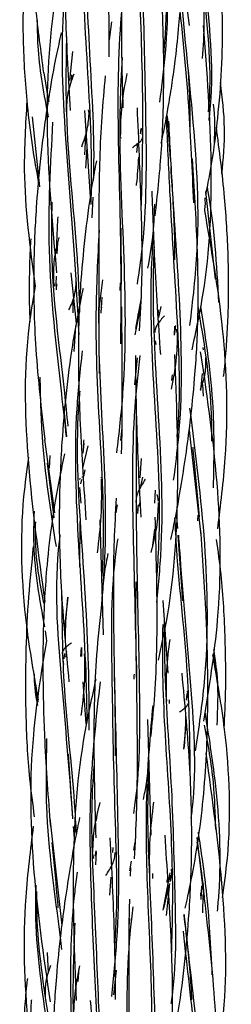
# Model space of a CAD drawing. Units: millimetres. Extents: x 8 to 438, y 8 to 308.
# Drawn here: x 194 to 196, y 236 to 245 of the extents above; entities that cross this region are included whole.
import ezdxf

# ---------------------------------------------------------------- set-up
doc = ezdxf.new("R2010")
doc.units = ezdxf.units.MM
doc.header["$LTSCALE"] = 1.5

msp = doc.modelspace()

# ---------------------------------------------------------------- linework, layer by layer
at = {"color": 7, "linetype": 'Continuous', "lineweight": 25}
for p, q in [((195.9488, 245.6148), (196.0153, 245.1199)), ((195.2659, 245.1564), (195.2423, 244.9839)), ((194.8902, 244.8698), (194.8596, 244.5902)), ((194.6134, 244.6642), (194.6569, 244.3848)), ((194.8795, 244.5811), (194.8817, 244.6455)), ((195.063, 243.4672), (195.0078, 244.3002)), ((195.0492, 244.2749), (195.0442, 244.3052)), ((195.8013, 244.2487), (195.8309, 243.8327)), ((194.4997, 244.2397), (194.5698, 243.5645)), ((195.5469, 244.1277), (195.5428, 244.0761)), ((195.568, 244.0436), (195.562, 244.1298)), ((195.3518, 244.0436), (195.3549, 244.033)), ((195.5099, 243.8949), (195.5209, 243.9832)), ((195.0185, 243.7423), (195.0315, 243.9419)), ((196.1728, 243.519), (196.2651, 242.6737)), ((195.0834, 243.4648), (195.0764, 243.2646)), ((195.681, 243.3951), (195.67, 243.1737)), ((195.3613, 242.6234), (195.3585, 243.1651)), ((194.7444, 243.0203), (194.737, 242.916)), ((194.9267, 242.2432), (194.8749, 242.7333)), ((194.703, 242.6543), (194.7153, 242.6062)), ((195.179, 242.667), (195.1402, 242.358)), ((195.3495, 242.6368), (195.3444, 242.5629)), ((194.7336, 242.569), (194.7389, 242.628)), ((194.8919, 242.4809), (194.892, 242.3464)), ((195.1669, 242.3455), (195.1762, 242.4986)), ((195.551, 242.4923), (195.4983, 242.1962)), ((195.1403, 242.4064), (195.1477, 241.761)), ((195.1643, 242.3674), (195.1703, 242.4012)), ((195.4951, 242.1353), (195.5462, 242.3919)), ((195.7162, 242.3117), (195.7195, 242.3757)), ((195.7413, 242.4071), (195.7175, 242.301)), ((195.5171, 242.2457), (195.5234, 242.3376)), ((194.9032, 241.9751), (194.9193, 242.223)), ((195.8718, 242.2175), (195.8696, 242.1313)), ((195.8833, 242.2259), (195.8697, 242.1328)), ((195.9003, 242.1564), (195.8935, 242.19)), ((195.6882, 242.0782), (195.692, 242.043)), ((196.1354, 241.9172), (196.1239, 241.9717)), ((196.1545, 241.9893), (196.1489, 242.0125)), ((195.4914, 241.6519), (195.5176, 241.9122)), ((195.848, 241.6932), (195.8531, 241.7485)), ((196.1419, 241.7607), (196.1232, 241.5981)), ((196.1448, 241.6561), (196.1497, 241.5421)), ((194.8344, 241.1522), (194.8035, 241.4441)), ((196.0146, 241.2135), (196.1274, 240.2025)), ((194.6191, 241.1254), (194.7148, 240.4173)), ((195.036, 241.0631), (194.9841, 240.8467)), ((194.9969, 241.0869), (194.9872, 240.9935)), ((194.6661, 240.8492), (194.674, 240.9717)), ((195.5404, 240.7547), (195.5546, 240.9407)), ((194.6457, 240.8972), (194.7077, 240.3679)), ((195.0072, 240.8326), (194.9933, 240.7678)), ((194.9706, 240.6983), (194.9784, 240.7401)), ((195.1681, 240.7555), (195.1622, 240.7563)), ((195.5496, 240.6727), (195.568, 240.7596)), ((194.9574, 240.6627), (194.9682, 240.5104)), ((195.6881, 240.637), (195.6793, 240.5118)), ((195.3213, 240.4948), (195.3066, 240.418)), ((195.5027, 240.4736), (195.506, 240.4399)), ((195.5404, 240.5328), (195.5286, 240.4798)), ((195.1864, 239.2404), (195.1572, 240.3501)), ((195.89, 240.4152), (195.9031, 240.2667)), ((196.1, 240.3952), (196.0966, 240.3383)), ((194.9582, 239.896), (194.9629, 240.3345)), ((195.6629, 240.1031), (195.6819, 240.2606)), ((195.9068, 240.2004), (195.952, 239.5684)), ((194.8425, 239.6029), (194.8125, 239.3146)), ((195.7601, 239.5698), (195.8087, 238.8695)), ((194.6237, 239.2779), (194.6365, 239.1809)), ((194.9678, 239.0306), (194.9763, 239.1166)), ((194.9771, 239.1155), (194.9741, 239.0295)), ((194.7933, 239.0206), (194.8015, 238.9542)), ((194.8096, 239.0064), (194.8144, 239.0599)), ((194.8306, 239.0769), (194.8205, 239.0234)), ((195.02, 238.38), (194.9919, 238.7859)), ((195.9931, 238.6735), (195.9873, 238.6079)), ((196.0126, 238.5921), (195.9992, 238.7)), ((195.8248, 238.5776), (195.826, 238.6112)), ((195.614, 238.4225), (195.6433, 237.3054)), ((195.9632, 238.1359), (195.984, 238.3367)), ((194.893, 237.465), (194.8486, 238.087)), ((195.1218, 237.4459), (195.131, 237.5229)), ((194.6712, 237.4701), (194.785, 236.4346)), ((194.9106, 237.2357), (194.8974, 237.3888)), ((195.4793, 237.1606), (195.4936, 237.2357)), ((196.1638, 236.6826), (196.0934, 237.2824)), ((195.0833, 237.1264), (195.0902, 237.0806)), ((195.1068, 237.1032), (195.1169, 237.1543)), ((195.1124, 237.0184), (195.1215, 237.1475)), ((195.2774, 237.1878), (195.2746, 237.1377)), ((195.4411, 236.9614), (195.4592, 237.056)), ((195.4473, 236.9935), (195.4449, 236.9089)), ((195.6643, 236.8876), (195.6657, 236.9344)), ((195.8271, 236.942), (195.7602, 236.5822)), ((195.8497, 236.8999), (195.8443, 236.9763)), ((195.2601, 236.8999), (195.2467, 236.7254)), ((195.6324, 236.8999), (195.6346, 236.8997)), ((195.7972, 236.5299), (195.8291, 236.8382)), ((195.7997, 236.8522), (195.8076, 236.889)), ((195.8438, 236.921), (195.828, 236.8544)), ((195.8329, 236.8752), (195.8376, 236.9202)), ((195.8104, 236.7799), (195.7671, 236.5973)), ((195.8163, 236.8049), (195.8075, 236.6407)), ((196.1254, 236.7488), (196.1266, 236.6837)), ((196.1351, 236.8157), (196.1266, 236.6837)), ((196.147, 236.5568), (196.149, 236.732)), ((195.4356, 236.4246), (195.4427, 236.5014)), ((194.6567, 235.9778), (194.6482, 236.1741)), ((194.9424, 235.8941), (194.9537, 236.0221)), ((195.3091, 236.0035), (195.2851, 235.7647)), ((195.6585, 235.3998), (195.6549, 235.7137))]:
    msp.add_line(p, q, dxfattribs=at)
for points, knots in [([(194.5913, 248.1449), (194.5671, 247.9936), (194.5093, 247.6315), (194.4524, 247.0526), (194.4469, 246.4485), (194.4772, 245.8613), (194.5288, 245.277), (194.5814, 244.872), (194.6087, 244.6623)], [0, 0, 0, 0, 0.131262, 0.314192, 0.497884, 0.64818, 0.817839, 1, 1, 1, 1]), ([(195.7044, 248.0311), (195.7017, 247.8339), (195.6929, 247.2038), (195.7607, 246.1486), (195.8116, 245.2765), (195.7689, 244.8613), (195.7677, 244.8491)], [0, 0, 0, 0, 0.18966, 0.605975, 0.988456, 1, 1, 1, 1]), ([(195.7255, 247.7512), (195.7288, 247.5873), (195.7398, 247.038), (195.7921, 246.0647), (195.823, 245.0974), (195.7486, 244.5371), (195.7277, 244.3797)], [0, 0, 0, 0, 0.148066, 0.495983, 0.85842, 1, 1, 1, 1]), ([(195.0074, 247.5282), (194.9624, 247.3138), (194.8616, 246.8334), (194.8179, 246.0556), (194.8126, 245.1926), (194.8487, 244.6021), (194.8672, 244.3002)], [0, 0, 0, 0, 0.2033148, 0.4556401, 0.7216231, 1, 1, 1, 1]), ([(195.7458, 243.9858), (195.7563, 244.0353), (195.784, 244.1654), (195.8199, 244.3681), (195.8556, 244.5916), (195.8887, 244.8406), (195.9241, 245.1867), (195.9521, 245.6224), (195.9695, 246.1485), (195.9752, 246.7398), (195.9603, 247.1696), (195.9522, 247.4028)], [0, 0, 0, 0, 0.044322, 0.116524, 0.180367, 0.242639, 0.336635, 0.485085, 0.624615, 0.796332, 1, 1, 1, 1]), ([(196.1755, 243.4942), (196.1837, 243.5324), (196.2355, 243.7736), (196.289, 244.1746), (196.3339, 244.6954), (196.341, 245.2189), (196.3108, 245.8418), (196.2344, 246.5667), (196.1486, 247.0766), (196.1054, 247.3331)], [0, 0, 0, 0, 0.030342, 0.191386, 0.31375, 0.436009, 0.597362, 0.797501, 1, 1, 1, 1]), ([(195.0259, 247.1696), (195.0043, 246.8171), (194.9576, 246.0589), (195.0189, 244.8792), (195.0775, 243.9744), (195.0674, 243.4843), (195.0655, 243.3939)], [0, 0, 0, 0, 0.279638, 0.601626, 0.926482, 1, 1, 1, 1]), ([(195.581, 247.1269), (195.5648, 246.9547), (195.5128, 246.4047), (195.5329, 245.4598), (195.5747, 244.3744), (195.5583, 243.6871), (195.5512, 243.386)], [0, 0, 0, 0, 0.1409981, 0.4502938, 0.7591481, 1, 1, 1, 1]), ([(195.5563, 246.7048), (195.5544, 246.6792), (195.5246, 246.2683), (195.5716, 245.4572), (195.5953, 244.2093), (195.6099, 243.2604), (195.5261, 242.7189), (195.5114, 242.6242)], [0, 0, 0, 0, 0.019168, 0.308025, 0.594159, 0.928957, 1, 1, 1, 1]), ([(196.0614, 246.3733), (196.1005, 246.0674), (196.1891, 245.3747), (196.2542, 244.6415), (196.2067, 244.2283), (196.204, 244.2045)], [0, 0, 0, 0, 0.426972, 0.966898, 1, 1, 1, 1]), ([(196.0462, 246.2917), (196.0827, 246.0142), (196.1697, 245.3544), (196.2344, 244.6765), (196.1996, 244.2887), (196.1995, 244.2876)], [0, 0, 0, 0, 0.419827, 0.998418, 1, 1, 1, 1]), ([(194.466, 246.1541), (194.4586, 246.0921), (194.4323, 245.8729), (194.4141, 245.4946), (194.4053, 244.9712), (194.444, 244.3495), (194.5085, 243.8633), (194.565, 243.5881), (194.5698, 243.5645)], [0, 0, 0, 0, 0.072064, 0.254478, 0.436546, 0.675678, 0.972259, 1, 1, 1, 1]), ([(194.8422, 246.024), (194.7941, 245.7891), (194.6633, 245.1495), (194.6185, 244.0424), (194.6956, 243.1809), (194.7356, 242.7333)], [0, 0, 0, 0, 0.218007, 0.593654, 1, 1, 1, 1]), ([(195.0024, 246.0189), (195.0171, 245.6296), (195.0472, 244.8332), (195.1037, 244.0362), (195.0893, 243.6338), (195.0891, 243.6257)], [0, 0, 0, 0, 0.483707, 0.98955, 1, 1, 1, 1]), ([(195.2423, 244.8173), (195.2427, 244.8583), (195.2464, 245.2344), (195.2321, 245.6162), (195.2193, 245.9565)], [0, 0, 0, 0, 0.108757, 1, 1, 1, 1]), ([(195.686, 243.283), (195.6977, 243.3828), (195.7332, 243.6861), (195.7693, 244.2462), (195.7748, 245.0185), (195.7405, 245.5845), (195.7218, 245.8927)], [0, 0, 0, 0, 0.116369, 0.353721, 0.648027, 1, 1, 1, 1]), ([(195.4342, 245.7859), (195.4192, 245.6934), (195.3423, 245.2202), (195.3118, 244.2778), (195.3589, 243.1128), (195.3544, 242.3506), (195.3526, 242.0483)], [0, 0, 0, 0, 0.076084, 0.389173, 0.757795, 1, 1, 1, 1]), ([(195.3798, 245.8292), (195.3718, 245.6298), (195.3518, 245.1345), (195.3665, 244.6288), (195.3753, 244.3266)], [0, 0, 0, 0, 0.402465, 1, 1, 1, 1]), ([(194.848, 245.6866), (194.8374, 245.6099), (194.774, 245.1499), (194.7946, 244.2156), (194.8979, 243.1014), (194.9354, 242.3936), (194.9491, 242.1359)], [0, 0, 0, 0, 0.065169, 0.390949, 0.778284, 1, 1, 1, 1]), ([(195.9185, 245.6053), (195.9202, 245.5835), (195.9523, 245.1747), (196.0503, 244.2922), (196.1319, 243.175), (196.0476, 242.4678), (196.0186, 242.2245)], [0, 0, 0, 0, 0.0198353, 0.3714343, 0.7838426, 1, 1, 1, 1]), ([(196.1434, 244.8015), (196.1517, 244.9203), (196.1684, 245.1593), (196.1531, 245.3928), (196.1454, 245.5101)], [0, 0, 0, 0, 0.49721, 1, 1, 1, 1]), ([(195.9035, 245.4702), (195.9426, 245.0963), (196.0138, 244.4157), (196.0424, 243.7215), (196.0552, 243.4087)], [0, 0, 0, 0, 0.549376, 1, 1, 1, 1]), ([(194.5466, 245.1677), (194.5483, 245.0735), (194.5537, 244.7596), (194.6129, 244.4516), (194.6543, 244.2361)], [0, 0, 0, 0, 0.300088, 1, 1, 1, 1]), ([(196.0428, 241.9889), (196.0816, 242.1707), (196.2072, 242.759), (196.2521, 243.8103), (196.1876, 244.6728), (196.1541, 245.1199)], [0, 0, 0, 0, 0.177239, 0.57355, 1, 1, 1, 1]), ([(194.7801, 245.0488), (194.7634, 244.9753), (194.7189, 244.7797), (194.67, 244.5013), (194.627, 244.2198), (194.5962, 243.9824), (194.565, 243.6992), (194.5319, 243.3045), (194.5066, 242.7212), (194.5246, 241.9702), (194.5878, 241.4151), (194.6208, 241.1251)], [0, 0, 0, 0, 0.057239, 0.152251, 0.214583, 0.273488, 0.334189, 0.431079, 0.574377, 0.777561, 1, 1, 1, 1]), ([(194.8304, 245.0154), (194.826, 244.769), (194.8134, 244.0636), (194.924, 243.1691), (194.9501, 242.5382), (194.9578, 242.3536)], [0, 0, 0, 0, 0.275317, 0.78791, 1, 1, 1, 1]), ([(195.3678, 244.8122), (195.3596, 244.6612), (195.3262, 244.0491), (195.3891, 242.9581), (195.4101, 241.8308), (195.3361, 241.189), (195.3139, 240.997)], [0, 0, 0, 0, 0.119507, 0.484398, 0.845701, 1, 1, 1, 1]), ([(194.901, 244.651), (194.8791, 244.5902), (194.8347, 244.4674), (194.8308, 244.3484), (194.8288, 244.2883)], [0, 0, 0, 0, 0.495418, 1, 1, 1, 1]), ([(195.2049, 244.6351), (195.1926, 244.5038), (195.1551, 244.1041), (195.1392, 243.361), (195.1414, 242.7468), (195.1426, 242.4053)], [0, 0, 0, 0, 0.178574, 0.54337, 1, 1, 1, 1]), ([(195.4132, 244.656), (195.3938, 244.5547), (195.3551, 244.3518), (195.3516, 244.1492), (195.3499, 244.0478)], [0, 0, 0, 0, 0.499124, 1, 1, 1, 1]), ([(196.0057, 244.6769), (196.0135, 244.5241), (196.0234, 244.3311), (196.021, 244.1373), (196.0205, 244.097)], [0, 0, 0, 0, 0.792033, 1, 1, 1, 1]), ([(196.3307, 243.6842), (196.3442, 243.832), (196.3712, 244.1276), (196.3357, 244.422), (196.318, 244.5693)], [0, 0, 0, 0, 0.499901, 1, 1, 1, 1]), ([(194.4487, 244.3904), (194.4351, 244.1695), (194.3983, 243.5726), (194.4774, 242.9791), (194.5272, 242.6053)], [0, 0, 0, 0, 0.370074, 1, 1, 1, 1]), ([(194.6619, 244.3795), (194.6613, 244.3851), (194.6598, 244.3979), (194.6593, 244.4107), (194.6591, 244.4179)], [0, 0, 0, 0, 0.44187, 1, 1, 1, 1]), ([(196.2455, 244.3611), (196.2456, 244.3602), (196.266, 244.2364), (196.2604, 244.1103), (196.2549, 243.9851)], [0, 0, 0, 0, 0.007171, 1, 1, 1, 1]), ([(194.9776, 243.9497), (194.9982, 244.006), (195.0393, 244.1184), (195.0466, 244.2317), (195.0503, 244.2883)], [0, 0, 0, 0, 0.500949, 1, 1, 1, 1]), ([(195.5357, 242.1735), (195.5445, 242.326), (195.5681, 242.7328), (195.5525, 243.451), (195.5283, 244.0181), (195.5152, 244.3266)], [0, 0, 0, 0, 0.214862, 0.573017, 1, 1, 1, 1]), ([(194.697, 244.189), (194.6746, 243.7784), (194.6266, 242.9027), (194.7459, 241.8809), (194.8127, 241.2895), (194.8283, 241.1516)], [0, 0, 0, 0, 0.403691, 0.860943, 1, 1, 1, 1]), ([(195.7936, 244.2274), (195.8038, 243.9919), (195.8307, 243.3721), (195.8979, 242.3437), (195.9345, 241.5458), (195.8961, 241.1511), (195.8958, 241.1484)], [0, 0, 0, 0, 0.2334233, 0.6144455, 0.997387, 1, 1, 1, 1]), ([(195.815, 244.196), (195.8268, 243.9751), (195.8596, 243.3627), (195.9362, 242.3417), (195.9481, 241.4005), (195.8797, 240.8714), (195.8619, 240.7329)], [0, 0, 0, 0, 0.194189, 0.538314, 0.879176, 1, 1, 1, 1]), ([(195.0134, 244.0632), (195.0121, 244.0253), (195.01, 243.9618), (195.0064, 243.8986), (195.005, 243.8731)], [0, 0, 0, 0, 0.597272, 1, 1, 1, 1]), ([(196.3471, 241.7329), (196.3498, 241.7555), (196.362, 241.8596), (196.3761, 242.0413), (196.3904, 242.28), (196.3978, 242.5641), (196.3924, 242.9588), (196.36, 243.5013), (196.3069, 243.914), (196.2777, 244.1401)], [0, 0, 0, 0, 0.028241, 0.130269, 0.226397, 0.325357, 0.483159, 0.716775, 1, 1, 1, 1]), ([(195.4667, 243.9447), (195.4798, 243.9534), (195.5063, 243.9707), (195.5386, 243.9962), (195.563, 244.0218), (195.5666, 244.0391), (195.5684, 244.0478)], [0, 0, 0, 0, 0.2489448, 0.5013747, 0.7527597, 1, 1, 1, 1]), ([(195.1193, 243.813), (195.1056, 243.7406), (195.0628, 243.5151), (195.0132, 243.1327), (194.9611, 242.6171), (194.9373, 241.9974), (194.9605, 241.2233), (194.9978, 240.6577), (195.0182, 240.3501)], [0, 0, 0, 0, 0.064124, 0.199954, 0.335132, 0.513459, 0.735296, 1, 1, 1, 1]), ([(195.5252, 243.8504), (195.5199, 243.7628), (195.5144, 243.6713), (195.5039, 243.5807), (195.5034, 243.5769)], [0, 0, 0, 0, 0.957649, 1, 1, 1, 1]), ([(195.8392, 240.1594), (195.8547, 240.2344), (195.8894, 240.4019), (195.9365, 240.6707), (195.9842, 240.9733), (196.0308, 241.3242), (196.0752, 241.7622), (196.1074, 242.3275), (196.0971, 243.0353), (196.0652, 243.5512), (196.0478, 243.8325)], [0, 0, 0, 0, 0.062251, 0.139019, 0.222078, 0.31166, 0.427024, 0.580044, 0.770986, 1, 1, 1, 1]), ([(195.8366, 243.7487), (195.8518, 243.5247), (195.8718, 243.2288), (195.874, 242.9312), (195.8745, 242.8589)], [0, 0, 0, 0, 0.7569959, 1, 1, 1, 1]), ([(195.6541, 243.5221), (195.6619, 243.3024), (195.6802, 242.7826), (195.716, 242.2515), (195.7366, 241.9449)], [0, 0, 0, 0, 0.422661, 1, 1, 1, 1]), ([(196.1885, 243.5558), (196.19, 243.5477), (196.2577, 243.1836), (196.2787, 242.8113), (196.2993, 242.4473)], [0, 0, 0, 0, 0.022156, 1, 1, 1, 1]), ([(194.6901, 243.4144), (194.6866, 243.2614), (194.6726, 242.6454), (194.7768, 241.9175), (194.8329, 241.3607), (194.8437, 241.254)], [0, 0, 0, 0, 0.210809, 0.84873, 1, 1, 1, 1]), ([(196.1651, 243.3354), (196.1681, 243.3557), (196.1744, 243.3975), (196.17, 243.4369), (196.1678, 243.4572)], [0, 0, 0, 0, 0.484861, 1, 1, 1, 1]), ([(196.2905, 240.2631), (196.3189, 240.4907), (196.3986, 241.131), (196.3698, 242.167), (196.2315, 242.956), (196.1651, 243.3354)], [0, 0, 0, 0, 0.222647, 0.626203, 1, 1, 1, 1]), ([(194.7357, 242.9273), (194.7367, 242.974), (194.7392, 243.0894), (194.7456, 243.2047), (194.7495, 243.2734)], [0, 0, 0, 0, 0.404059, 1, 1, 1, 1]), ([(195.145, 243.1445), (195.1314, 242.878), (195.0977, 242.2182), (195.1516, 241.1522), (195.2, 240.3032), (195.1748, 239.8598), (195.1716, 239.804)], [0, 0, 0, 0, 0.23951, 0.592802, 0.948729, 1, 1, 1, 1]), ([(195.6168, 242.7774), (195.6359, 242.891), (195.6554, 243.0073), (195.6684, 243.1246), (195.6687, 243.1273)], [0, 0, 0, 0, 0.97717, 1, 1, 1, 1]), ([(195.6679, 243.1304), (195.6598, 242.9939), (195.6268, 242.4341), (195.6817, 241.4248), (195.7466, 240.4341), (195.7075, 239.8916), (195.6996, 239.7816)], [0, 0, 0, 0, 0.125243, 0.513303, 0.901345, 1, 1, 1, 1]), ([(194.4853, 243.0601), (194.4819, 242.9996), (194.4739, 242.8563), (194.4706, 242.6381), (194.4707, 242.432), (194.4756, 242.3089), (194.4776, 242.2604)], [0, 0, 0, 0, 0.227277, 0.538112, 0.818183, 1, 1, 1, 1]), ([(194.756, 243.0759), (194.7383, 243.0053), (194.7026, 242.8626), (194.7039, 242.7252), (194.7045, 242.6557)], [0, 0, 0, 0, 0.49445, 1, 1, 1, 1]), ([(195.676, 242.9855), (195.6732, 242.9116), (195.6536, 242.4029), (195.7127, 241.4351), (195.7747, 240.3532), (195.7167, 239.7327), (195.6998, 239.552)], [0, 0, 0, 0, 0.066061, 0.454794, 0.841208, 1, 1, 1, 1]), ([(194.7336, 242.569), (194.7333, 242.5779), (194.732, 242.6223), (194.7326, 242.6667), (194.7331, 242.7022)], [0, 0, 0, 0, 0.200354, 1, 1, 1, 1]), ([(194.8546, 242.3753), (194.8755, 242.4219), (194.9171, 242.515), (194.9222, 242.6089), (194.9247, 242.6558)], [0, 0, 0, 0, 0.500737, 1, 1, 1, 1]), ([(194.5272, 242.6053), (194.5024, 242.4517), (194.4111, 241.8873), (194.4432, 240.8618), (194.5601, 240.0062), (194.6207, 239.5626)], [0, 0, 0, 0, 0.152543, 0.560544, 1, 1, 1, 1]), ([(194.9902, 242.5818), (194.9535, 242.4), (194.8857, 242.064), (194.8244, 241.5682), (194.779, 241.0491), (194.754, 240.4288), (194.7718, 239.6539), (194.8254, 239.0919), (194.8545, 238.7859)], [0, 0, 0, 0, 0.1462771, 0.2703758, 0.3940549, 0.5570755, 0.7589144, 1, 1, 1, 1]), ([(195.1445, 242.384), (195.1441, 242.3682), (195.1341, 241.958), (195.1854, 241.1475), (195.221, 240.2106), (195.1791, 239.678), (195.1674, 239.5282)], [0, 0, 0, 0, 0.016446, 0.428459, 0.839236, 1, 1, 1, 1]), ([(195.3623, 240.9878), (195.3633, 241.0218), (195.37, 241.2514), (195.3699, 241.7233), (195.3666, 242.1638), (195.3647, 242.4054)], [0, 0, 0, 0, 0.072867, 0.491711, 1, 1, 1, 1]), ([(196.0976, 242.411), (196.1534, 242.0827), (196.2266, 241.6518), (196.2306, 241.2144), (196.2316, 241.1102)], [0, 0, 0, 0, 0.761896, 1, 1, 1, 1]), ([(196.1251, 242.4097), (196.1749, 242.0842), (196.2639, 241.5034), (196.2519, 240.9153), (196.2466, 240.6568)], [0, 0, 0, 0, 0.56047, 1, 1, 1, 1]), ([(195.7766, 242.3191), (195.764, 242.3054), (195.7388, 242.2779), (195.708, 242.2369), (195.6853, 242.1958), (195.6827, 242.1681), (195.6814, 242.1544)], [0, 0, 0, 0, 0.2518456, 0.5034324, 0.7530403, 1, 1, 1, 1]), ([(195.8429, 241.6107), (195.8614, 241.7017), (195.8987, 241.8845), (195.9015, 242.0642), (195.9029, 242.1544)], [0, 0, 0, 0, 0.497629, 1, 1, 1, 1]), ([(194.9821, 241.9817), (194.9619, 241.7955), (194.8948, 241.1777), (194.939, 240.1058), (195.0158, 239.0938), (195.025, 238.5292), (195.0272, 238.3933)], [0, 0, 0, 0, 0.156232, 0.518636, 0.884139, 1, 1, 1, 1]), ([(195.5399, 241.9361), (195.5211, 241.7692), (195.4547, 241.1791), (195.4738, 240.1404), (195.4965, 239.2656), (195.5078, 238.8277)], [0, 0, 0, 0, 0.164581, 0.581889, 1, 1, 1, 1]), ([(195.4957, 241.9363), (195.4982, 241.7229), (195.5045, 241.2067), (195.5315, 240.6823), (195.5473, 240.3747)], [0, 0, 0, 0, 0.413348, 1, 1, 1, 1]), ([(195.7178, 238.9942), (195.7451, 239.1183), (195.8603, 239.6439), (195.9273, 240.6307), (195.8937, 241.4955), (195.8762, 241.9449)], [0, 0, 0, 0, 0.129385, 0.54764, 1, 1, 1, 1]), ([(196.1237, 241.6078), (196.1418, 241.6599), (196.1786, 241.7665), (196.1757, 241.866), (196.1742, 241.9169)], [0, 0, 0, 0, 0.489276, 1, 1, 1, 1]), ([(196.1548, 238.4076), (196.2081, 238.7308), (196.3287, 239.4628), (196.3173, 240.6607), (196.1929, 241.5149), (196.1283, 241.9587)], [0, 0, 0, 0, 0.27526, 0.623463, 1, 1, 1, 1]), ([(194.5739, 241.7276), (194.5781, 241.5369), (194.5902, 240.987), (194.6745, 240.4449), (194.7296, 240.0908)], [0, 0, 0, 0, 0.346795, 1, 1, 1, 1]), ([(194.9592, 241.5915), (194.9547, 241.538), (194.9124, 241.0432), (194.9792, 240.0959), (195.047, 239.0571), (195.0455, 238.4734), (195.045, 238.3177)], [0, 0, 0, 0, 0.0490516, 0.4535139, 0.8541627, 1, 1, 1, 1]), ([(195.3727, 241.5869), (195.3715, 241.5739), (195.37, 241.5574), (195.3662, 241.5413), (195.3654, 241.5378)], [0, 0, 0, 0, 0.787328, 1, 1, 1, 1]), ([(195.5048, 241.4423), (195.5028, 241.0021), (195.4988, 240.123), (195.5364, 238.835), (195.5423, 237.9655), (195.4822, 237.5489), (195.4773, 237.5151)], [0, 0, 0, 0, 0.338011, 0.674997, 0.973632, 1, 1, 1, 1]), ([(196.019, 241.4258), (196.0744, 240.9914), (196.1857, 240.1184), (196.2041, 239.0022), (196.1065, 238.3421), (196.0738, 238.1209)], [0, 0, 0, 0, 0.397088, 0.797961, 1, 1, 1, 1]), ([(195.3662, 241.2457), (195.366, 241.2432), (195.3611, 241.1995), (195.3572, 241.1556), (195.3535, 241.1142)], [0, 0, 0, 0, 0.056486, 1, 1, 1, 1]), ([(194.9959, 241.0689), (194.9963, 241.0776), (194.9971, 241.0957), (194.999, 241.1136), (195, 241.123)], [0, 0, 0, 0, 0.479666, 1, 1, 1, 1]), ([(196.1138, 240.3792), (196.0963, 240.5654), (196.0752, 240.7899), (196.0556, 241.0118), (196.0523, 241.0496)], [0, 0, 0, 0, 0.829579, 1, 1, 1, 1]), ([(194.4629, 240.9544), (194.446, 240.8277), (194.3744, 240.2898), (194.4023, 239.497), (194.5153, 238.8485), (194.5571, 238.6086)], [0, 0, 0, 0, 0.162599, 0.69024, 1, 1, 1, 1]), ([(194.8119, 240.9875), (194.7953, 240.9105), (194.7188, 240.556), (194.6392, 239.9897), (194.604, 239.338), (194.6011, 238.7721), (194.6185, 238.1364), (194.6543, 237.6646), (194.6753, 237.3887)], [0, 0, 0, 0, 0.065317, 0.300776, 0.473713, 0.606366, 0.769895, 1, 1, 1, 1]), ([(194.9648, 240.7438), (194.9636, 240.7438), (194.9582, 240.7435), (194.9538, 240.7431), (194.9526, 240.7428), (194.952, 240.7426)], [0, 0, 0, 0, 0.126091, 0.564473, 1, 1, 1, 1]), ([(194.9934, 240.7666), (194.9895, 240.7652), (194.9838, 240.7632), (194.9805, 240.7612), (194.9795, 240.7605)], [0, 0, 0, 0, 0.694873, 1, 1, 1, 1]), ([(195.1299, 240.0316), (195.1444, 240.1497), (195.1735, 240.3865), (195.1705, 240.6237), (195.1691, 240.7425)], [0, 0, 0, 0, 0.4990508, 1, 1, 1, 1]), ([(195.5906, 240.7403), (195.5786, 240.7216), (195.5546, 240.6844), (195.5254, 240.6286), (195.5035, 240.5728), (195.5006, 240.5353), (195.4992, 240.5167)], [0, 0, 0, 0, 0.250834, 0.501731, 0.75164, 1, 1, 1, 1]), ([(195.3102, 240.5595), (195.3025, 240.4208), (195.2837, 240.0843), (195.2816, 239.5062), (195.2886, 239.0668), (195.2924, 238.8277)], [0, 0, 0, 0, 0.242362, 0.587698, 1, 1, 1, 1]), ([(195.7173, 240.529), (195.7163, 240.5471), (195.7152, 240.5689), (195.7063, 240.5905), (195.7048, 240.5942)], [0, 0, 0, 0, 0.827341, 1, 1, 1, 1]), ([(195.5201, 240.4096), (195.5203, 240.4141), (195.5213, 240.4424), (195.5231, 240.4706), (195.5246, 240.4943)], [0, 0, 0, 0, 0.159514, 1, 1, 1, 1]), ([(195.6472, 240.0336), (195.6685, 240.1142), (195.7114, 240.2761), (195.7164, 240.4363), (195.7189, 240.5167)], [0, 0, 0, 0, 0.498282, 1, 1, 1, 1]), ([(194.518, 240.4318), (194.5145, 240.325), (194.5025, 239.9502), (194.5703, 239.5802), (194.6188, 239.3156)], [0, 0, 0, 0, 0.284827, 1, 1, 1, 1]), ([(195.6454, 238.2559), (195.6576, 238.374), (195.6989, 238.7743), (195.7122, 239.4807), (195.6958, 240.0722), (195.6873, 240.3747)], [0, 0, 0, 0, 0.169647, 0.5752, 1, 1, 1, 1]), ([(195.8742, 240.3688), (195.8795, 240.2679), (195.9058, 239.7711), (196.0087, 238.9546), (196.018, 238.2388), (196.022, 237.9311)], [0, 0, 0, 0, 0.1267678, 0.6245989, 1, 1, 1, 1]), ([(194.53, 240.3298), (194.529, 240.2514), (194.5256, 239.9878), (194.5745, 239.7285), (194.6089, 239.5462)], [0, 0, 0, 0, 0.297292, 1, 1, 1, 1]), ([(195.9771, 236.6013), (195.9996, 236.7054), (196.0826, 237.088), (196.1547, 237.6196), (196.1877, 238.1687), (196.1955, 238.5337), (196.1944, 238.9497), (196.1797, 239.5224), (196.1454, 239.9916), (196.1253, 240.2668)], [0, 0, 0, 0, 0.0867405, 0.3188799, 0.436174, 0.5345989, 0.6159066, 0.7747246, 1, 1, 1, 1]), ([(194.768, 240.2044), (194.7652, 240.1828), (194.7068, 239.7288), (194.772, 238.8666), (194.8533, 237.9723), (194.8852, 237.5253), (194.8895, 237.4647)], [0, 0, 0, 0, 0.023837, 0.500271, 0.932314, 1, 1, 1, 1]), ([(195.325, 240.1659), (195.3199, 240.1325), (195.2553, 239.7027), (195.268, 238.8395), (195.289, 237.5823), (195.3284, 236.7127), (195.2964, 236.2766), (195.2949, 236.2559)], [0, 0, 0, 0, 0.026177, 0.337007, 0.659055, 0.983882, 1, 1, 1, 1]), ([(195.9108, 240.2007), (195.9141, 240.154), (195.9457, 239.7041), (196.0274, 238.8175), (196.0901, 237.9452), (196.0354, 237.4976), (196.0321, 237.4713)], [0, 0, 0, 0, 0.0524737, 0.5052148, 0.9709651, 1, 1, 1, 1]), ([(196.3531, 238.347), (196.357, 238.4211), (196.3716, 238.7027), (196.3663, 239.1954), (196.339, 239.7269), (196.295, 240.048), (196.2796, 240.1603)], [0, 0, 0, 0, 0.122418, 0.465242, 0.81297, 1, 1, 1, 1]), ([(194.5105, 240.093), (194.4936, 239.9314), (194.4593, 239.6023), (194.4346, 239.0646), (194.4325, 238.4781), (194.4589, 237.937), (194.5034, 237.6055), (194.5198, 237.4835)], [0, 0, 0, 0, 0.186499, 0.379665, 0.616604, 0.85899, 1, 1, 1, 1]), ([(195.2313, 240.0247), (195.219, 239.9666), (195.1907, 239.8341), (195.1815, 239.6989), (195.1763, 239.6229)], [0, 0, 0, 0, 0.4384348, 1, 1, 1, 1]), ([(195.5078, 238.8277), (195.5036, 239.0671), (195.4981, 239.3754), (195.5028, 239.6818), (195.5039, 239.7502)], [0, 0, 0, 0, 0.776462, 1, 1, 1, 1]), ([(194.7836, 239.65), (194.7863, 239.3618), (194.7927, 238.6798), (194.891, 237.8977), (194.9187, 237.4145), (194.9245, 237.3137)], [0, 0, 0, 0, 0.366762, 0.867913, 1, 1, 1, 1]), ([(194.8219, 239.1837), (194.8219, 239.2174), (194.8222, 239.3575), (194.8337, 239.4969), (194.8425, 239.6029)], [0, 0, 0, 0, 0.2404186, 1, 1, 1, 1]), ([(195.1674, 239.5282), (195.1504, 239.3674), (195.1039, 238.9244), (195.0879, 238.1748), (195.1046, 237.5833), (195.1132, 237.2807)], [0, 0, 0, 0, 0.2177847, 0.5998266, 1, 1, 1, 1]), ([(195.7596, 239.3382), (195.7578, 239.1771), (195.7522, 238.6757), (195.8138, 237.8168), (195.8626, 236.9184), (195.848, 236.3744), (195.8428, 236.1802)], [0, 0, 0, 0, 0.156374, 0.486591, 0.816736, 1, 1, 1, 1]), ([(195.7748, 239.3582), (195.7754, 239.1957), (195.7773, 238.687), (195.8499, 237.8154), (195.8744, 236.7528), (195.8944, 236.0361), (195.8399, 235.6839), (195.8389, 235.6775)], [0, 0, 0, 0, 0.135319, 0.423597, 0.709783, 0.994706, 1, 1, 1, 1]), ([(194.6365, 239.1809), (194.5872, 238.88), (194.4708, 238.1701), (194.4837, 236.9947), (194.6078, 236.1405), (194.6722, 235.6968)], [0, 0, 0, 0, 0.261274, 0.616197, 1, 1, 1, 1]), ([(194.8795, 239.1612), (194.8682, 239.1531), (194.8438, 239.1357), (194.8144, 239.1099), (194.7917, 239.0829), (194.7892, 239.0647), (194.788, 239.0556)], [0, 0, 0, 0, 0.2218407, 0.4800509, 0.7405192, 1, 1, 1, 1]), ([(195.8268, 239.1951), (195.814, 239.0961), (195.7882, 238.8979), (195.7927, 238.6992), (195.7949, 238.5998)], [0, 0, 0, 0, 0.499526, 1, 1, 1, 1]), ([(194.9737, 238.4604), (194.9866, 238.5594), (195.0124, 238.7576), (195.0079, 238.9562), (195.0056, 239.0557)], [0, 0, 0, 0, 0.499526, 1, 1, 1, 1]), ([(196.3377, 236.701), (196.3546, 236.8277), (196.4261, 237.3656), (196.3982, 238.1584), (196.2853, 238.8069), (196.2435, 239.0468)], [0, 0, 0, 0, 0.162599, 0.69024, 1, 1, 1, 1]), ([(196.2452, 239.0589), (196.2591, 238.9908), (196.2731, 238.9219), (196.2741, 238.852), (196.2742, 238.8511)], [0, 0, 0, 0, 0.9873858, 1, 1, 1, 1]), ([(196.2504, 239.0965), (196.2637, 239.0071), (196.2995, 238.7657), (196.2885, 238.5216), (196.2815, 238.368)], [0, 0, 0, 0, 0.370727, 1, 1, 1, 1]), ([(194.5176, 238.8608), (194.5174, 238.8498), (194.516, 238.7483), (194.534, 238.6479), (194.5501, 238.5584)], [0, 0, 0, 0, 0.108859, 1, 1, 1, 1]), ([(195.4827, 238.8611), (195.4824, 238.8502), (195.4819, 238.8334), (195.4812, 238.8167), (195.4809, 238.8108)], [0, 0, 0, 0, 0.652111, 1, 1, 1, 1]), ([(195.8266, 235.1604), (195.8573, 235.3133), (195.919, 235.6205), (195.976, 236.0872), (196.0216, 236.6063), (196.0465, 237.2267), (196.0287, 238.0015), (195.9752, 238.5635), (195.9461, 238.8695)], [0, 0, 0, 0, 0.125991, 0.2530385, 0.3796564, 0.5465508, 0.7531858, 1, 1, 1, 1]), ([(194.5265, 238.8039), (194.5265, 238.7979), (194.527, 238.7259), (194.5413, 238.6549), (194.5545, 238.5898)], [0, 0, 0, 0, 0.0830335, 1, 1, 1, 1]), ([(195.1129, 238.8069), (195.0745, 238.6344), (194.9468, 238.0607), (194.8721, 237.0249), (194.9065, 236.16), (194.9243, 235.7105)], [0, 0, 0, 0, 0.171204, 0.569369, 1, 1, 1, 1]), ([(195.1547, 238.7868), (195.1189, 238.4637), (195.0447, 237.7954), (195.0619, 236.7601), (195.1131, 235.7039), (195.1474, 234.9638), (195.13, 234.583), (195.1284, 234.5461)], [0, 0, 0, 0, 0.230408, 0.476621, 0.72431, 0.97327, 1, 1, 1, 1]), ([(195.2924, 238.8277), (195.3027, 238.4014), (195.3234, 237.5523), (195.3451, 236.5225), (195.2829, 235.9305), (195.2638, 235.7482)], [0, 0, 0, 0, 0.411072, 0.818619, 1, 1, 1, 1]), ([(195.2927, 238.8277), (195.2974, 238.5882), (195.3024, 238.3355), (195.299, 238.0844), (195.2988, 238.0712)], [0, 0, 0, 0, 0.94754, 1, 1, 1, 1]), ([(195.4872, 237.0784), (195.4951, 237.2264), (195.5133, 237.5709), (195.5176, 238.1549), (195.5115, 238.5908), (195.5082, 238.8277)], [0, 0, 0, 0, 0.255819, 0.595437, 1, 1, 1, 1]), ([(195.6628, 238.5574), (195.6405, 238.3052), (195.588, 237.7131), (195.6056, 236.7624), (195.6584, 235.7918), (195.6533, 235.172), (195.6511, 234.9026)], [0, 0, 0, 0, 0.2115209, 0.4967341, 0.7812583, 1, 1, 1, 1]), ([(195.9211, 238.4943), (195.9323, 238.5023), (195.9567, 238.5198), (195.9861, 238.5456), (196.0089, 238.5726), (196.0113, 238.5908), (196.0126, 238.5998)], [0, 0, 0, 0, 0.221858, 0.480062, 0.740524, 1, 1, 1, 1]), ([(195.9787, 238.4717), (195.9787, 238.438), (195.9787, 238.3282), (195.9698, 238.2188), (195.9637, 238.1429)], [0, 0, 0, 0, 0.306534, 1, 1, 1, 1]), ([(196.1665, 238.4919), (196.2023, 238.2657), (196.2933, 237.6904), (196.3271, 237.043), (196.2904, 236.6308), (196.2851, 236.5711)], [0, 0, 0, 0, 0.3564806, 0.906816, 1, 1, 1, 1]), ([(196.1608, 238.3682), (196.1943, 238.1842), (196.2549, 237.8509), (196.2639, 237.5116), (196.268, 237.3596)], [0, 0, 0, 0, 0.551857, 1, 1, 1, 1]), ([(194.639, 238.2398), (194.6341, 238.0219), (194.6197, 237.3777), (194.723, 236.6951), (194.7791, 236.2417), (194.7839, 236.2036)], [0, 0, 0, 0, 0.318976, 0.942864, 1, 1, 1, 1]), ([(196.2734, 235.0501), (196.2982, 235.2037), (196.3894, 235.7681), (196.3574, 236.7936), (196.2405, 237.6492), (196.1799, 238.0929)], [0, 0, 0, 0, 0.152544, 0.560545, 1, 1, 1, 1]), ([(195.0987, 238.0112), (195.0932, 237.9447), (195.0592, 237.5285), (195.0929, 236.7502), (195.1448, 235.5859), (195.1746, 234.6563), (195.1161, 234.0856), (195.1032, 233.96)], [0, 0, 0, 0, 0.049256, 0.308445, 0.566491, 0.904591, 1, 1, 1, 1]), ([(195.5728, 237.6494), (195.5838, 237.7013), (195.6093, 237.821), (195.6176, 237.9433), (195.6223, 238.0126)], [0, 0, 0, 0, 0.433322, 1, 1, 1, 1]), ([(195.6268, 237.9336), (195.6247, 237.8997), (195.6015, 237.5193), (195.6386, 236.7768), (195.679, 235.6818), (195.7022, 234.8829), (195.6594, 234.4521), (195.6543, 234.401)], [0, 0, 0, 0, 0.029494, 0.330569, 0.630504, 0.956188, 1, 1, 1, 1]), ([(195.1534, 237.6218), (195.132, 237.5412), (195.0892, 237.3793), (195.0842, 237.2192), (195.0817, 237.1388)], [0, 0, 0, 0, 0.498282, 1, 1, 1, 1]), ([(195.6707, 237.6239), (195.6562, 237.5057), (195.6271, 237.269), (195.63, 237.0318), (195.6315, 236.913)], [0, 0, 0, 0, 0.4990509, 1, 1, 1, 1]), ([(194.9571, 237.4751), (194.943, 237.4071), (194.9098, 237.2465), (194.864, 236.9847), (194.8163, 236.682), (194.7698, 236.3312), (194.7253, 235.8932), (194.6934, 235.3279), (194.7012, 234.7051), (194.7273, 234.2737), (194.7392, 234.077)], [0, 0, 0, 0, 0.061033, 0.143994, 0.233752, 0.330558, 0.455225, 0.620586, 0.82693, 1, 1, 1, 1]), ([(194.5101, 237.3923), (194.4817, 237.1647), (194.4019, 236.5245), (194.4308, 235.4884), (194.569, 234.6994), (194.6355, 234.32)], [0, 0, 0, 0, 0.222648, 0.626205, 1, 1, 1, 1]), ([(196.1007, 237.3352), (196.1288, 237.1488), (196.1975, 236.6938), (196.2209, 236.2314), (196.2348, 235.9583)], [0, 0, 0, 0, 0.409583, 1, 1, 1, 1]), ([(194.6905, 237.2358), (194.7067, 237.0631), (194.7265, 236.8522), (194.7449, 236.6437), (194.7482, 236.6058)], [0, 0, 0, 0, 0.818669, 1, 1, 1, 1]), ([(195.3049, 235.7192), (195.3023, 235.9326), (195.296, 236.4488), (195.269, 236.9731), (195.2532, 237.2807)], [0, 0, 0, 0, 0.413347, 1, 1, 1, 1]), ([(195.6667, 233.7629), (195.6856, 233.8617), (195.7336, 234.1137), (195.7876, 234.5227), (195.8394, 235.0384), (195.8633, 235.658), (195.8401, 236.4321), (195.8027, 236.9977), (195.7824, 237.3054)], [0, 0, 0, 0, 0.0855812, 0.2182965, 0.3503754, 0.5246141, 0.7413649, 1, 1, 1, 1]), ([(196.0874, 237.2388), (196.1139, 237.0799), (196.1434, 236.9031), (196.1577, 236.7232), (196.1591, 236.7051)], [0, 0, 0, 0, 0.898964, 1, 1, 1, 1]), ([(195.21, 236.9152), (195.222, 236.9338), (195.246, 236.9711), (195.2752, 237.0268), (195.2971, 237.0827), (195.2999, 237.1201), (195.3014, 237.1388)], [0, 0, 0, 0, 0.250834, 0.501731, 0.75164, 1, 1, 1, 1]), ([(194.9353, 236.9485), (194.9264, 236.8856), (194.8686, 236.4774), (194.8632, 235.6758), (194.9094, 234.6178), (194.9583, 233.9253), (194.9805, 233.6124)], [0, 0, 0, 0, 0.057133, 0.370608, 0.715542, 1, 1, 1, 1]), ([(195.8076, 236.889), (195.811, 236.8903), (195.8271, 236.8965), (195.841, 236.9038), (195.8453, 236.9098), (195.8459, 236.9108)], [0, 0, 0, 0, 0.189723, 0.877093, 1, 1, 1, 1]), ([(195.8356, 236.9116), (195.8369, 236.9117), (195.8423, 236.9119), (195.8467, 236.9123), (195.8479, 236.9127), (195.8485, 236.9129)], [0, 0, 0, 0, 0.129674, 0.566257, 1, 1, 1, 1]), ([(194.5351, 236.8239), (194.5342, 236.8036), (194.5184, 236.4308), (194.5774, 235.8975), (194.6513, 235.3944), (194.6741, 235.2388)], [0, 0, 0, 0, 0.038176, 0.702414, 1, 1, 1, 1]), ([(194.5425, 236.763), (194.5424, 236.7588), (194.534, 236.4023), (194.5932, 235.9378), (194.6632, 235.4892), (194.6793, 235.3857)], [0, 0, 0, 0, 0.009186, 0.771466, 1, 1, 1, 1]), ([(195.4388, 236.6864), (195.4376, 236.6461), (195.4306, 236.4103), (195.4306, 235.9321), (195.434, 235.4916), (195.4359, 235.2501)], [0, 0, 0, 0, 0.085142, 0.498456, 1, 1, 1, 1]), ([(196.1171, 233.0908), (196.1237, 233.1261), (196.1452, 233.2421), (196.1731, 233.4356), (196.2045, 233.673), (196.2355, 233.9562), (196.2686, 234.3509), (196.2942, 234.9342), (196.2735, 235.739), (196.2035, 236.3473), (196.164, 236.6906)], [0, 0, 0, 0, 0.029755, 0.097812, 0.162126, 0.228404, 0.334197, 0.49066, 0.712509, 1, 1, 1, 1]), ([(195.4724, 236.6136), (195.4673, 236.5736), (195.4131, 236.1523), (195.4071, 235.3339), (195.4284, 234.1526), (195.4751, 233.2871), (195.4397, 232.8272), (195.4341, 232.7552)], [0, 0, 0, 0, 0.0318656, 0.3352099, 0.6383658, 0.943398, 1, 1, 1, 1]), ([(194.9102, 236.4576), (194.901, 236.2088), (194.8775, 235.575), (194.9476, 234.5633), (194.9919, 233.8191), (195.0137, 233.4535)], [0, 0, 0, 0, 0.247481, 0.630336, 1, 1, 1, 1]), ([(195.9629, 236.5337), (195.9846, 236.3518), (196.0169, 236.0807), (196.0334, 235.8068), (196.0388, 235.7167)], [0, 0, 0, 0, 0.671242, 1, 1, 1, 1]), ([(195.9649, 236.5432), (195.9658, 236.5344), (196.0072, 236.1379), (196.106, 235.3394), (196.1717, 234.4726), (196.1357, 234.0102), (196.1304, 233.9428)], [0, 0, 0, 0, 0.010324, 0.4677936, 0.9224326, 1, 1, 1, 1]), ([(195.9556, 236.3781), (195.9951, 236.0306), (196.0784, 235.2977), (196.1509, 234.5077), (196.1261, 234.0778), (196.1239, 234.0397)], [0, 0, 0, 0, 0.450946, 0.951285, 1, 1, 1, 1]), ([(194.6768, 236.0476), (194.6588, 235.9955), (194.6219, 235.889), (194.6249, 235.7894), (194.6264, 235.7386)], [0, 0, 0, 0, 0.489275, 1, 1, 1, 1]), ([(194.9576, 236.0448), (194.9391, 235.9538), (194.9019, 235.7709), (194.899, 235.5913), (194.8976, 235.5011)], [0, 0, 0, 0, 0.497629, 1, 1, 1, 1]), ([(194.4534, 235.9225), (194.4508, 235.9), (194.4385, 235.7958), (194.4245, 235.6141), (194.4101, 235.3753), (194.4027, 235.0913), (194.4082, 234.6966), (194.4405, 234.1542), (194.4937, 233.7415), (194.5228, 233.5153)], [0, 0, 0, 0, 0.028262, 0.130291, 0.226418, 0.325374, 0.48317, 0.716777, 1, 1, 1, 1]), ([(194.4917, 235.7165), (194.4916, 235.7146), (194.4598, 235.328), (194.4982, 234.8331), (194.5797, 234.3528), (194.5967, 234.2525)], [0, 0, 0, 0, 0.003927, 0.791894, 1, 1, 1, 1]), ([(195.131, 234.5202), (195.1276, 234.6115), (195.1129, 235.0033), (195.0852, 235.4035), (195.0639, 235.7105)], [0, 0, 0, 0, 0.232938, 1, 1, 1, 1])]:
    msp.add_open_spline(points, degree=3, knots=knots, dxfattribs=at)

doc.saveas('drawing.dxf')
